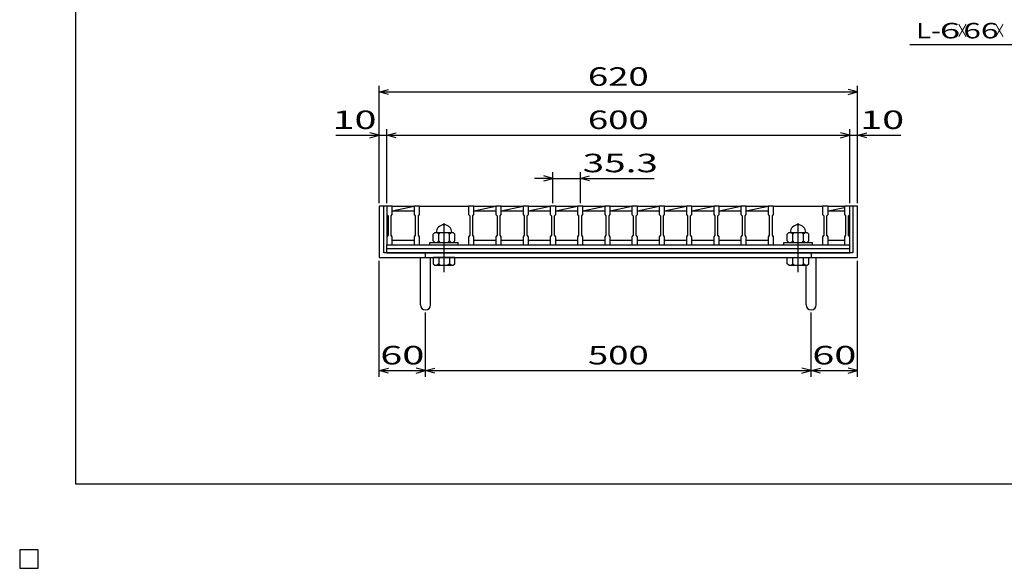
# Model space of a CAD drawing. Units: millimetres. Extents: x -182 to 173, y -128 to 105.
# Drawn here: x -182 to -22, y -128 to -39 of the extents above; entities that cross this region are included whole.
import ezdxf
from ezdxf.enums import TextEntityAlignment as Align

# ---------------------------------------------------------------- set-up
doc = ezdxf.new("R2010")
doc.units = ezdxf.units.MM
doc.header["$LTSCALE"] = 0.25
doc.linetypes.add('CENTER', pattern=[50.8, 31.75, -6.35, 6.35, -6.35])
for name, color, linetype in [('16', 7, 'Continuous'), ('19', 7, 'Continuous'), ('22', 7, 'Continuous')]:
    doc.layers.add(name, color=color, linetype=linetype)
doc.styles.add('dcStyle0', font='txt.shx', dxfattribs={"width": 0.833333, "bigfont": 'bigfont'})

msp = doc.modelspace()

# ---------------------------------------------------------------- linework, layer by layer
at = {"color": 150, "linetype": 'Continuous', "lineweight": 25}
for p, q in [((-172.9, -114.65), (-172.9, 105.35)), ((173.1, -114.65), (-172.9, -114.65))]:
    msp.add_line(p, q, dxfattribs=at)
at = {"layer": '16', "color": 3, "linetype": 'Continuous', "lineweight": 25}
for p, q in [((-122.5, -69.62), (-122.5, -69.54)), ((-122.5, -69.54), (-121.62, -69.54)), ((-122.5, -69.62), (-122.5, -70.94)), ((-121.62, -69.62), (-122.5, -69.62)), ((-122.5, -69.62), (-122.5, -75.12)), ((-121.62, -69.54), (-121.62, -69.62)), ((-121.62, -70.94), (-121.62, -69.62)), ((-121.62, -69.62), (-118.09, -69.62)), ((-121.62, -70.38), (-118.09, -69.62)), ((-118.09, -69.62), (-118.09, -69.54)), ((-118.09, -69.54), (-117.21, -69.54)), ((-118.09, -69.62), (-118.09, -70.94)), ((-117.21, -69.62), (-118.09, -69.62)), ((-117.21, -69.54), (-117.21, -69.62)), ((-117.21, -70.94), (-117.21, -69.62)), ((-117.21, -69.62), (-109.26, -69.62)), ((-109.26, -69.62), (-109.26, -69.54)), ((-109.26, -69.54), (-108.39, -69.54)), ((-109.26, -69.62), (-109.26, -70.94)), ((-108.39, -69.62), (-109.26, -69.62)), ((-108.39, -69.54), (-108.39, -69.62)), ((-108.39, -70.94), (-108.39, -69.62)), ((-108.39, -69.62), (-104.85, -69.62)), ((-108.39, -70.38), (-104.85, -69.62)), ((-104.85, -69.62), (-104.85, -69.54)), ((-104.85, -69.54), (-103.97, -69.54)), ((-104.85, -69.62), (-104.85, -70.94)), ((-103.97, -69.62), (-104.85, -69.62)), ((-103.97, -69.54), (-103.97, -69.62)), ((-103.97, -70.94), (-103.97, -69.62)), ((-103.97, -69.62), (-100.44, -69.62)), ((-103.97, -70.38), (-100.44, -69.62)), ((-100.44, -69.62), (-100.44, -69.54)), ((-100.44, -69.54), (-99.56, -69.54)), ((-100.44, -69.62), (-100.44, -70.94)), ((-99.56, -69.62), (-100.44, -69.62)), ((-99.56, -69.54), (-99.56, -69.62)), ((-99.56, -70.94), (-99.56, -69.62)), ((-99.56, -69.62), (-96.03, -69.62)), ((-99.56, -70.38), (-96.03, -69.62)), ((-96.03, -69.62), (-96.03, -69.54)), ((-96.03, -69.54), (-95.15, -69.54)), ((-96.03, -69.62), (-96.03, -70.94)), ((-95.15, -69.62), (-96.03, -69.62)), ((-95.15, -69.54), (-95.15, -69.62)), ((-95.15, -70.94), (-95.15, -69.62)), ((-95.15, -69.62), (-91.61, -69.62)), ((-95.15, -70.38), (-91.61, -69.62)), ((-91.61, -69.62), (-91.61, -69.54)), ((-91.61, -69.54), (-90.74, -69.54)), ((-91.61, -69.62), (-91.61, -70.94)), ((-90.74, -69.62), (-91.61, -69.62)), ((-90.74, -69.54), (-90.74, -69.62)), ((-90.74, -70.94), (-90.74, -69.62)), ((-90.74, -69.62), (-87.2, -69.62)), ((-90.74, -70.38), (-87.2, -69.62)), ((-87.2, -69.62), (-87.2, -69.54)), ((-87.2, -69.54), (-86.32, -69.54)), ((-87.2, -69.62), (-87.2, -70.94)), ((-86.32, -69.62), (-87.2, -69.62)), ((-86.32, -69.54), (-86.32, -69.62)), ((-86.32, -70.94), (-86.32, -69.62)), ((-86.32, -69.62), (-82.79, -69.62)), ((-86.32, -70.38), (-82.79, -69.62)), ((-82.79, -69.62), (-82.79, -69.54)), ((-82.79, -69.54), (-81.91, -69.54)), ((-82.79, -69.62), (-82.79, -70.94)), ((-81.91, -69.62), (-82.79, -69.62)), ((-81.91, -69.54), (-81.91, -69.62)), ((-81.91, -70.94), (-81.91, -69.62)), ((-81.91, -69.62), (-78.38, -69.62)), ((-81.91, -70.38), (-78.38, -69.62)), ((-78.38, -69.62), (-78.38, -69.54)), ((-78.38, -69.54), (-77.5, -69.54)), ((-78.38, -69.62), (-78.38, -70.94)), ((-77.5, -69.62), (-78.38, -69.62)), ((-77.5, -69.54), (-77.5, -69.62)), ((-77.5, -70.94), (-77.5, -69.62)), ((-77.5, -69.62), (-73.96, -69.62)), ((-77.5, -70.38), (-73.96, -69.62)), ((-73.96, -69.62), (-73.96, -69.54)), ((-73.96, -69.54), (-73.09, -69.54)), ((-73.96, -69.62), (-73.96, -70.94)), ((-73.09, -69.62), (-73.96, -69.62)), ((-73.09, -69.54), (-73.09, -69.62)), ((-73.09, -70.94), (-73.09, -69.62)), ((-73.09, -69.62), (-69.55, -69.62)), ((-73.09, -70.38), (-69.55, -69.62)), ((-69.55, -69.62), (-69.55, -69.54)), ((-69.55, -69.54), (-68.68, -69.54)), ((-69.55, -69.62), (-69.55, -70.94)), ((-68.68, -69.62), (-69.55, -69.62)), ((-68.68, -69.54), (-68.68, -69.62)), ((-68.68, -70.94), (-68.68, -69.62)), ((-68.68, -69.62), (-65.14, -69.62)), ((-68.68, -70.38), (-65.14, -69.62)), ((-65.14, -69.62), (-65.14, -69.54)), ((-65.14, -69.54), (-64.26, -69.54)), ((-65.14, -69.62), (-65.14, -70.94)), ((-64.26, -69.62), (-65.14, -69.62)), ((-64.26, -69.54), (-64.26, -69.62)), ((-64.26, -70.94), (-64.26, -69.62)), ((-64.26, -69.62), (-60.72, -69.62)), ((-64.26, -70.38), (-60.72, -69.62)), ((-60.72, -69.62), (-60.72, -69.54)), ((-60.72, -69.54), (-59.85, -69.54)), ((-60.72, -69.62), (-60.72, -70.94)), ((-59.85, -69.62), (-60.72, -69.62)), ((-59.85, -69.54), (-59.85, -69.62)), ((-59.85, -70.94), (-59.85, -69.62)), ((-59.85, -69.62), (-51.9, -69.62)), ((-51.9, -69.62), (-51.9, -69.54)), ((-51.9, -69.54), (-51.02, -69.54)), ((-51.9, -69.62), (-51.9, -70.94)), ((-51.02, -69.62), (-51.9, -69.62)), ((-51.02, -69.54), (-51.02, -69.62)), ((-51.02, -70.94), (-51.02, -69.62)), ((-51.02, -69.62), (-48.38, -69.62)), ((-51.02, -70.38), (-48.38, -69.81)), ((-48.38, -69.62), (-48.38, -69.54)), ((-48.38, -69.54), (-47.5, -69.54)), ((-48.38, -69.62), (-48.38, -70.94)), ((-47.5, -69.62), (-48.38, -69.62)), ((-47.5, -69.54), (-47.5, -69.62)), ((-47.5, -70.94), (-47.5, -69.62)), ((-47.5, -75.12), (-47.5, -69.62)), ((-122.5, -70.94), (-122.31, -71.19)), ((-122.31, -71.19), (-122.31, -74.31)), ((-121.81, -71.19), (-121.62, -70.94)), ((-121.81, -74.31), (-121.81, -71.19)), ((-121.62, -70.38), (-118.09, -70.38)), ((-118.09, -70.94), (-117.9, -71.19)), ((-117.9, -71.19), (-117.9, -74.31)), ((-117.4, -71.19), (-117.21, -70.94)), ((-117.4, -74.31), (-117.4, -71.19)), ((-109.26, -70.94), (-109.07, -71.19)), ((-109.07, -71.19), (-109.07, -74.31)), ((-108.57, -71.19), (-108.39, -70.94)), ((-108.57, -74.31), (-108.57, -71.19)), ((-108.39, -70.38), (-104.85, -70.38)), ((-104.85, -70.94), (-104.66, -71.19)), ((-104.66, -71.19), (-104.66, -74.31)), ((-104.16, -71.19), (-103.97, -70.94)), ((-104.16, -74.31), (-104.16, -71.19)), ((-103.97, -70.38), (-100.44, -70.38)), ((-100.44, -70.94), (-100.25, -71.19)), ((-100.25, -71.19), (-100.25, -74.31)), ((-99.75, -71.19), (-99.56, -70.94)), ((-99.75, -74.31), (-99.75, -71.19)), ((-99.56, -70.38), (-96.03, -70.38)), ((-96.03, -70.94), (-95.84, -71.19)), ((-95.84, -71.19), (-95.84, -74.31)), ((-95.34, -71.19), (-95.15, -70.94)), ((-95.34, -74.31), (-95.34, -71.19)), ((-95.15, -70.38), (-91.61, -70.38)), ((-91.61, -70.94), (-91.43, -71.19)), ((-91.43, -71.19), (-91.43, -74.31)), ((-90.93, -71.19), (-90.74, -70.94)), ((-90.93, -74.31), (-90.93, -71.19)), ((-90.74, -70.38), (-87.2, -70.38)), ((-87.2, -70.94), (-87.01, -71.19)), ((-87.01, -71.19), (-87.01, -74.31)), ((-86.51, -71.19), (-86.32, -70.94)), ((-86.51, -74.31), (-86.51, -71.19)), ((-86.32, -70.38), (-82.79, -70.38)), ((-82.79, -70.94), (-82.6, -71.19)), ((-82.6, -71.19), (-82.6, -74.31)), ((-82.1, -71.19), (-81.91, -70.94)), ((-82.1, -74.31), (-82.1, -71.19)), ((-81.91, -70.38), (-78.38, -70.38)), ((-78.38, -70.94), (-78.19, -71.19)), ((-78.19, -71.19), (-78.19, -74.31)), ((-77.69, -71.19), (-77.5, -70.94)), ((-77.69, -74.31), (-77.69, -71.19)), ((-77.5, -70.38), (-73.96, -70.38)), ((-73.96, -70.94), (-73.78, -71.19)), ((-73.78, -71.19), (-73.78, -74.31)), ((-73.28, -71.19), (-73.09, -70.94)), ((-73.28, -74.31), (-73.28, -71.19)), ((-73.09, -70.38), (-69.55, -70.38)), ((-69.55, -70.94), (-69.36, -71.19)), ((-69.36, -71.19), (-69.36, -74.31)), ((-68.86, -71.19), (-68.68, -70.94)), ((-68.86, -74.31), (-68.86, -71.19)), ((-68.68, -70.38), (-65.14, -70.38)), ((-65.14, -70.94), (-64.95, -71.19)), ((-64.95, -71.19), (-64.95, -74.31)), ((-64.45, -71.19), (-64.26, -70.94)), ((-64.45, -74.31), (-64.45, -71.19)), ((-64.26, -70.38), (-60.72, -70.38)), ((-60.72, -70.94), (-60.54, -71.19)), ((-60.54, -71.19), (-60.54, -74.31)), ((-60.04, -71.19), (-59.85, -70.94)), ((-60.04, -74.31), (-60.04, -71.19)), ((-51.9, -70.94), (-51.71, -71.19)), ((-51.71, -71.19), (-51.71, -74.31)), ((-51.21, -71.19), (-51.02, -70.94)), ((-51.21, -74.31), (-51.21, -71.19)), ((-51.02, -70.38), (-48.38, -70.38)), ((-48.38, -70.94), (-48.19, -71.19)), ((-48.19, -71.19), (-48.19, -74.31)), ((-47.69, -71.19), (-47.5, -70.94)), ((-47.69, -74.31), (-47.69, -71.19)), ((-122.31, -74.31), (-122.5, -74.56)), ((-122.5, -74.56), (-122.5, -75.88)), ((-121.62, -74.56), (-121.81, -74.31)), ((-121.62, -75.88), (-121.62, -74.56)), ((-117.9, -74.31), (-118.09, -74.56)), ((-118.09, -74.56), (-118.09, -75.88)), ((-117.21, -74.56), (-117.4, -74.31)), ((-117.21, -75.88), (-117.21, -74.56)), ((-114.74, -73.88), (-114.99, -74.12)), ((-114.99, -75.25), (-114.99, -74.12)), ((-114.74, -73.88), (-111.74, -73.88)), ((-114.36, -73.88), (-114.11, -74.12)), ((-114.11, -74.12), (-113.86, -73.88)), ((-114.11, -75.25), (-114.11, -74.12)), ((-112.61, -73.88), (-112.36, -74.12)), ((-112.36, -74.12), (-112.11, -73.88)), ((-112.36, -75.25), (-112.36, -74.12)), ((-111.74, -73.88), (-111.49, -74.12)), ((-111.49, -75.25), (-111.49, -74.12)), ((-109.07, -74.31), (-109.26, -74.56)), ((-109.26, -74.56), (-109.26, -75.88)), ((-108.39, -74.56), (-108.57, -74.31)), ((-108.39, -75.88), (-108.39, -74.56)), ((-104.66, -74.31), (-104.85, -74.56)), ((-104.85, -74.56), (-104.85, -75.88)), ((-103.97, -74.56), (-104.16, -74.31)), ((-103.97, -75.88), (-103.97, -74.56)), ((-100.25, -74.31), (-100.44, -74.56)), ((-100.44, -74.56), (-100.44, -75.88)), ((-99.56, -74.56), (-99.75, -74.31)), ((-99.56, -75.88), (-99.56, -74.56)), ((-95.84, -74.31), (-96.03, -74.56)), ((-96.03, -74.56), (-96.03, -75.88)), ((-95.15, -74.56), (-95.34, -74.31)), ((-95.15, -75.88), (-95.15, -74.56)), ((-91.43, -74.31), (-91.61, -74.56)), ((-91.61, -74.56), (-91.61, -75.88)), ((-90.74, -74.56), (-90.93, -74.31)), ((-90.74, -75.88), (-90.74, -74.56)), ((-87.01, -74.31), (-87.2, -74.56)), ((-87.2, -74.56), (-87.2, -75.88)), ((-86.32, -74.56), (-86.51, -74.31)), ((-86.32, -75.88), (-86.32, -74.56)), ((-82.6, -74.31), (-82.79, -74.56)), ((-82.79, -74.56), (-82.79, -75.88)), ((-81.91, -74.56), (-82.1, -74.31)), ((-81.91, -75.88), (-81.91, -74.56)), ((-78.19, -74.31), (-78.38, -74.56)), ((-78.38, -74.56), (-78.38, -75.88)), ((-77.5, -74.56), (-77.69, -74.31)), ((-77.5, -75.88), (-77.5, -74.56)), ((-73.78, -74.31), (-73.96, -74.56)), ((-73.96, -74.56), (-73.96, -75.88)), ((-73.09, -74.56), (-73.28, -74.31)), ((-73.09, -75.88), (-73.09, -74.56)), ((-69.36, -74.31), (-69.55, -74.56)), ((-69.55, -74.56), (-69.55, -75.88)), ((-68.68, -74.56), (-68.86, -74.31)), ((-68.68, -75.88), (-68.68, -74.56)), ((-64.95, -74.31), (-65.14, -74.56)), ((-65.14, -74.56), (-65.14, -75.88)), ((-64.26, -74.56), (-64.45, -74.31)), ((-64.26, -75.88), (-64.26, -74.56)), ((-60.54, -74.31), (-60.72, -74.56)), ((-60.72, -74.56), (-60.72, -75.88)), ((-59.85, -74.56), (-60.04, -74.31)), ((-59.85, -75.88), (-59.85, -74.56)), ((-57.38, -73.88), (-57.62, -74.12)), ((-57.62, -75.25), (-57.62, -74.12)), ((-57.38, -73.88), (-54.38, -73.88)), ((-57, -73.88), (-56.75, -74.12)), ((-56.75, -74.12), (-56.5, -73.88)), ((-56.75, -75.25), (-56.75, -74.12)), ((-55.25, -73.88), (-55, -74.12)), ((-55, -74.12), (-54.75, -73.88)), ((-55, -75.25), (-55, -74.12)), ((-54.38, -73.88), (-54.12, -74.12)), ((-54.12, -75.25), (-54.12, -74.12)), ((-51.71, -74.31), (-51.9, -74.56)), ((-51.9, -74.56), (-51.9, -75.88)), ((-51.02, -74.56), (-51.21, -74.31)), ((-51.02, -75.88), (-51.02, -74.56)), ((-48.19, -74.31), (-48.38, -74.56)), ((-48.38, -74.56), (-48.38, -75.88)), ((-47.5, -74.56), (-47.69, -74.31)), ((-47.5, -75.88), (-47.5, -74.56)), ((-122.5, -75.88), (-121.62, -75.88)), ((-122.5, -75.88), (-47.5, -75.88)), ((-122.5, -76.44), (-122.5, -75.88)), ((-122.5, -76.44), (-47.5, -76.44)), ((-122.5, -77.19), (-122.5, -76.44)), ((-121.62, -75.12), (-118.09, -75.12)), ((-118.09, -75.88), (-117.21, -75.88)), ((-117.21, -75.88), (-109.26, -75.88)), ((-115.55, -75.88), (-115.55, -75.5)), ((-115.55, -75.5), (-110.93, -75.5)), ((-115.55, -75.88), (-110.93, -75.88)), ((-114.99, -75.25), (-114.74, -75.5)), ((-114.36, -75.5), (-114.11, -75.25)), ((-113.86, -75.5), (-114.11, -75.25)), ((-112.61, -75.5), (-112.36, -75.25)), ((-112.11, -75.5), (-112.36, -75.25)), ((-111.74, -75.5), (-111.49, -75.25)), ((-110.93, -75.88), (-110.93, -75.5)), ((-109.26, -75.88), (-108.39, -75.88)), ((-108.39, -75.12), (-104.85, -75.12)), ((-104.85, -75.88), (-103.97, -75.88)), ((-103.97, -75.12), (-100.44, -75.12)), ((-100.44, -75.88), (-99.56, -75.88)), ((-99.56, -75.12), (-96.03, -75.12)), ((-96.03, -75.88), (-95.15, -75.88)), ((-95.15, -75.12), (-91.61, -75.12)), ((-91.61, -75.88), (-90.74, -75.88)), ((-90.74, -75.12), (-87.2, -75.12)), ((-87.2, -75.88), (-86.32, -75.88)), ((-86.32, -75.12), (-82.79, -75.12)), ((-82.79, -75.88), (-81.91, -75.88)), ((-81.91, -75.12), (-78.38, -75.12)), ((-78.38, -75.88), (-77.5, -75.88)), ((-77.5, -75.12), (-73.96, -75.12)), ((-73.96, -75.88), (-73.09, -75.88)), ((-73.09, -75.12), (-69.55, -75.12)), ((-69.55, -75.88), (-68.68, -75.88)), ((-68.68, -75.12), (-65.14, -75.12)), ((-65.14, -75.88), (-64.26, -75.88)), ((-64.26, -75.12), (-60.72, -75.12)), ((-60.72, -75.88), (-59.85, -75.88)), ((-59.85, -75.88), (-51.9, -75.88)), ((-58.19, -75.88), (-58.19, -75.5)), ((-58.19, -75.5), (-53.56, -75.5)), ((-58.19, -75.88), (-53.56, -75.88)), ((-57.62, -75.25), (-57.38, -75.5)), ((-57, -75.5), (-56.75, -75.25)), ((-56.5, -75.5), (-56.75, -75.25)), ((-55.25, -75.5), (-55, -75.25)), ((-54.75, -75.5), (-55, -75.25)), ((-54.38, -75.5), (-54.12, -75.25)), ((-53.56, -75.88), (-53.56, -75.5)), ((-51.9, -75.88), (-51.02, -75.88)), ((-51.02, -75.12), (-48.38, -75.12)), ((-48.38, -75.88), (-47.5, -75.88)), ((-47.5, -76.44), (-47.5, -75.88)), ((-47.5, -77.19), (-47.5, -76.44)), ((-122.5, -77.19), (-47.5, -77.19)), ((-179, -125.25), (-182, -125.25)), ((-182, -125.25), (-182, -128.25)), ((-179, -125.25), (-182, -125.25)), ((-182, -125.25), (-182, -128.25)), ((-179, -125.25), (-182, -125.25)), ((-182, -125.25), (-182, -128.25)), ((-179, -125.25), (-182, -125.25)), ((-182, -125.25), (-182, -128.25)), ((-179, -125.25), (-182, -125.25)), ((-182, -125.25), (-182, -128.25)), ((-179, -128.25), (-179, -125.25)), ((-179, -128.25), (-179, -125.25)), ((-179, -128.25), (-179, -125.25)), ((-179, -128.25), (-179, -125.25)), ((-179, -128.25), (-179, -125.25)), ((-182, -128.25), (-179, -128.25)), ((-182, -128.25), (-179, -128.25)), ((-182, -128.25), (-179, -128.25)), ((-182, -128.25), (-179, -128.25)), ((-182, -128.25), (-179, -128.25))]:
    msp.add_line(p, q, dxfattribs=at)
at = {"layer": '16', "color": 3, "linetype": 'CENTER', "lineweight": 25}
for p, q in [((-113.24, -80.3), (-113.24, -70.92)), ((-55.88, -80.3), (-55.88, -70.92))]:
    msp.add_line(p, q, dxfattribs=at)
at = {"layer": '16', "color": 3, "linetype": 'Continuous', "lineweight": 25}
for centre in [(-113.24, -73.88), (-55.88, -73.88)]:
    msp.add_arc(centre, 1.25, 0, 180, dxfattribs=at)
at = {"layer": '19', "color": 6, "linetype": 'Continuous', "lineweight": 25}
for p, q in [((-122.5, -69.62), (-123.75, -69.62)), ((-123.75, -69.62), (-123.75, -77.94)), ((-123, -77.19), (-123, -69.62)), ((-46.25, -69.62), (-47.5, -69.62)), ((-47, -69.62), (-47, -77.19)), ((-46.25, -77.94), (-46.25, -69.62)), ((-123.75, -77.94), (-46.25, -77.94)), ((-47, -77.19), (-123, -77.19)), ((-117.06, -85.58), (-117.06, -77.94)), ((-116.25, -77.94), (-116.25, -77.19)), ((-115.44, -85.58), (-115.44, -77.94)), ((-114.99, -77.94), (-114.99, -78.94)), ((-111.49, -77.94), (-114.99, -77.94)), ((-114.11, -77.94), (-114.11, -78.94)), ((-112.36, -77.94), (-112.36, -78.94)), ((-111.49, -78.94), (-111.49, -77.94)), ((-57.62, -78.94), (-57.62, -77.94)), ((-57.62, -77.94), (-54.12, -77.94)), ((-56.75, -78.94), (-56.75, -77.94)), ((-55, -78.94), (-55, -77.94)), ((-54.12, -78.94), (-54.12, -77.94)), ((-53.75, -77.19), (-53.75, -77.94)), ((-52.94, -85.58), (-52.94, -77.94)), ((-114.99, -78.94), (-114.74, -79.19)), ((-114.74, -79.19), (-111.74, -79.19)), ((-114.11, -78.94), (-114.36, -79.19)), ((-113.86, -79.19), (-114.11, -78.94)), ((-112.36, -78.94), (-112.61, -79.19)), ((-112.11, -79.19), (-112.36, -78.94)), ((-111.74, -79.19), (-111.49, -78.94)), ((-57.38, -79.19), (-57.62, -78.94)), ((-57.38, -79.19), (-54.38, -79.19)), ((-57, -79.19), (-56.75, -78.94)), ((-56.5, -79.19), (-56.75, -78.94)), ((-55.25, -79.19), (-55, -78.94)), ((-54.75, -79.19), (-55, -78.94)), ((-54.56, -85.58), (-54.56, -79.19)), ((-54.38, -79.19), (-54.12, -78.94))]:
    msp.add_line(p, q, dxfattribs=at)
for centre in [(-116.25, -85.58), (-53.75, -85.58)]:
    msp.add_arc(centre, 0.812, 180, 0, dxfattribs=at)
at = {"layer": '22', "color": 4, "linetype": 'Continuous', "lineweight": 25}
for p, q in [((-37.75, -43.44), (-17.75, -43.44)), ((-123.75, -69.12), (-123.75, -50.12)), ((-123.75, -51.12), (-122.25, -50.72)), ((-46.25, -51.12), (-47.75, -50.72)), ((-46.25, -69.12), (-46.25, -50.12)), ((-122.25, -51.52), (-123.75, -51.12)), ((-123.75, -51.12), (-46.25, -51.12)), ((-47.75, -51.52), (-46.25, -51.12)), ((-123.75, -69.12), (-123.75, -57.12)), ((-122.5, -69.12), (-122.5, -57.12)), ((-47.5, -69.12), (-47.5, -57.12)), ((-46.25, -69.12), (-46.25, -57.12)), ((-130.75, -58.12), (-123.75, -58.12)), ((-123.75, -58.12), (-125.25, -57.72)), ((-125.25, -58.52), (-123.75, -58.12)), ((-123.75, -58.12), (-122.5, -58.12)), ((-122.5, -58.12), (-121, -57.72)), ((-121, -58.52), (-122.5, -58.12)), ((-122.5, -58.12), (-47.5, -58.12)), ((-47.5, -58.12), (-49, -57.72)), ((-49, -58.52), (-47.5, -58.12)), ((-47.5, -58.12), (-46.25, -58.12)), ((-46.25, -58.12), (-44.75, -57.72)), ((-44.75, -58.52), (-46.25, -58.12)), ((-46.25, -58.12), (-39.25, -58.12)), ((-95.59, -65.12), (-98.59, -65.12)), ((-95.59, -65.12), (-97.09, -64.72)), ((-97.09, -65.52), (-95.59, -65.12)), ((-95.59, -69.12), (-95.59, -64.12)), ((-95.59, -65.12), (-91.18, -65.12)), ((-91.18, -64.12), (-91.18, -69.12)), ((-91.18, -65.12), (-89.68, -64.72)), ((-89.68, -65.52), (-91.18, -65.12)), ((-91.18, -65.12), (-79.18, -65.12)), ((-123.75, -97.24), (-123.75, -78.44)), ((-46.25, -97.24), (-46.25, -78.44)), ((-116.25, -97.24), (-116.25, -86.84)), ((-53.75, -97.24), (-53.75, -86.84)), ((-123.75, -96.24), (-122.25, -95.84)), ((-122.25, -96.64), (-123.75, -96.24)), ((-123.75, -96.24), (-116.25, -96.24)), ((-116.25, -96.24), (-117.75, -95.84)), ((-117.75, -96.64), (-116.25, -96.24)), ((-116.25, -96.24), (-114.75, -95.84)), ((-114.75, -96.64), (-116.25, -96.24)), ((-116.25, -96.24), (-53.75, -96.24)), ((-53.75, -96.24), (-55.25, -95.84)), ((-55.25, -96.64), (-53.75, -96.24)), ((-53.75, -96.24), (-52.25, -95.84)), ((-52.25, -96.64), (-53.75, -96.24)), ((-53.75, -96.24), (-46.25, -96.24)), ((-46.25, -96.24), (-47.75, -95.84)), ((-47.75, -96.64), (-46.25, -96.24))]:
    msp.add_line(p, q, dxfattribs=at)
at = {"layer": '22', "color": 2, "linetype": 'Continuous', "lineweight": 25}
for p, q in [((-179, -125.25), (-182, -125.25)), ((-182, -125.25), (-182, -128.25)), ((-179, -125.25), (-182, -125.25)), ((-182, -125.25), (-182, -128.25)), ((-179, -125.25), (-182, -125.25)), ((-182, -125.25), (-182, -128.25)), ((-179, -128.25), (-179, -125.25)), ((-179, -128.25), (-179, -125.25)), ((-179, -128.25), (-179, -125.25)), ((-182, -128.25), (-179, -128.25)), ((-182, -128.25), (-179, -128.25)), ((-182, -128.25), (-179, -128.25))]:
    msp.add_line(p, q, dxfattribs=at)

# ---------------------------------------------------------------- texts
at = {"layer": '22', "color": 2, "style": 'dcStyle0'}
for s, height, width, p, p2 in [('L-', 2.5, 0.8, (-36.75, -42.44), (-32.75, -42.44)), (' 6 ', 2.5, 0.8, (-34.25, -42.44), (-28.25, -42.44)), ('×', 2.5, 0.666667, (-30.25, -42.44), (-28.25, -42.44)), (' 66 ', 2.5, 0.8, (-30.25, -42.44), (-22.25, -42.44)), ('×', 2.5, 0.666667, (-24.25, -42.44), (-22.25, -42.44)), (' 620 ', 3, 0.833333, (-91.25, -50.12), (-78.75, -50.12)), (' 10 ', 3, 0.833333, (-132.75, -57.12), (-122.75, -57.12)), (' 600 ', 3, 0.833333, (-91.25, -57.12), (-78.75, -57.12)), (' 10 ', 3, 0.833333, (-47.25, -57.12), (-37.25, -57.12)), (' 35.3 ', 3, 0.833333, (-92.18, -64.12), (-77.18, -64.12)), (' 60 ', 3, 0.833333, (-125, -95.24), (-115, -95.24)), (' 500 ', 3, 0.833333, (-91.25, -95.24), (-78.75, -95.24)), (' 60 ', 3, 0.833333, (-55, -95.24), (-45, -95.24))]:
    msp.add_text(s, height=height, dxfattribs=dict(at, width=width)).set_placement(p, p2, align=Align.FIT)

doc.saveas('drawing.dxf')
